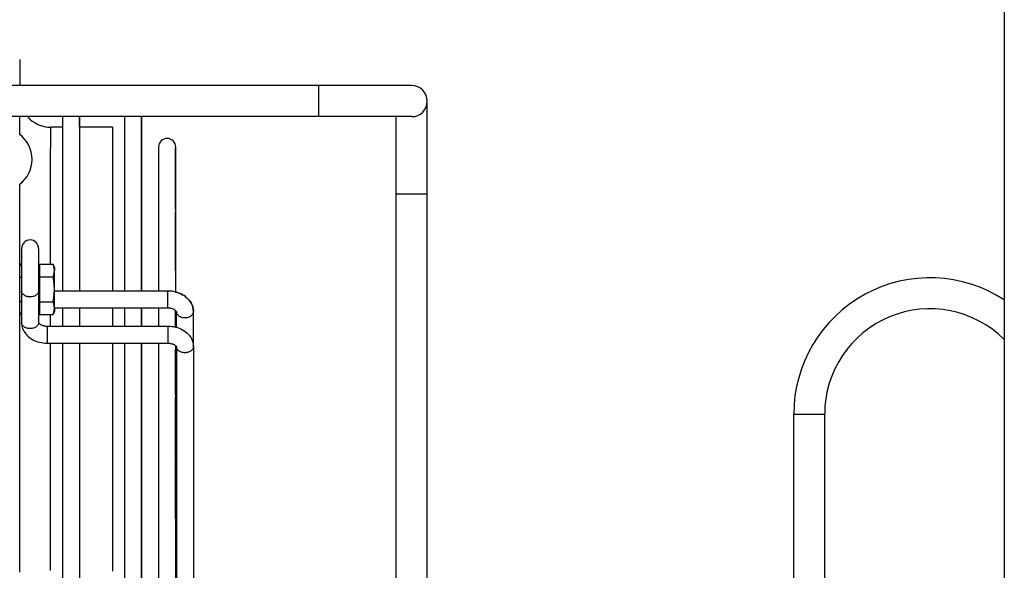
# Model space of a CAD drawing. Units: millimetres. Extents: x -1029 to 3473, y -575 to 2519.
# Drawn here: x 1527 to 1686, y 1421 to 1510 of the extents above; entities that cross this region are included whole.
import ezdxf

# ---------------------------------------------------------------- set-up
doc = ezdxf.new("R2010")
doc.units = ezdxf.units.MM
doc.header["$LTSCALE"] = 19.36
doc.layers.get('0').update_dxf_attribs({"linetype": 'CONTINUOUS'})

msp = doc.modelspace()

# ---------------------------------------------------------------- linework, layer by layer
at = {"color": 7, "linetype": 'Continuous'}
for p, q in [((1685.51, 1551.84), (1685.51, 1354.42)), ((1526.51, 1503.62), (1526.52, 1503.62)), ((1526.52, 1503.62), (1526.52, 1499.42)), ((1589.83, 1499.42), (1474.83, 1499.42)), ((1592.33, 1496.69), (1592.33, 1496.92)), ((1589.83, 1494.42), (1474.83, 1494.42)), ((1536.19, 1492.72), (1536.19, 1494.42)), ((1533.44, 1492.72), (1531.52, 1492.72)), ((1541.52, 1492.72), (1536.19, 1492.72)), ((1541.52, 1492.53), (1541.52, 1492.4)), ((1541.52, 1491.52), (1541.52, 1491.51)), ((1541.52, 1491.51), (1541.52, 1491.45)), ((1541.52, 1491.45), (1541.52, 1491.36)), ((1541.52, 1491.36), (1541.52, 1491.24)), ((1548.94, 1489.52), (1548.94, 1489.45)), ((1551.69, 1489.52), (1551.69, 1489.45)), ((1551.69, 1488.95), (1551.69, 1489.38)), ((1548.94, 1480.61), (1548.94, 1479.09)), ((1551.69, 1480.61), (1551.69, 1479.09)), ((1587.33, 1302.1), (1587.33, 1481.92)), ((1592.33, 1302.1), (1592.33, 1481.92)), ((1548.94, 1479.09), (1548.94, 1479)), ((1548.94, 1479), (1548.94, 1469.8)), ((1551.69, 1479.09), (1551.69, 1479)), ((1551.69, 1479), (1551.69, 1469.8)), ((1526.81, 1473.14), (1526.81, 1470.71)), ((1529.56, 1473.14), (1529.56, 1472.92)), ((1526.51, 1470.3), (1526.81, 1470.71)), ((1526.51, 1468.43), (1526.51, 1470.3)), ((1526.81, 1470.71), (1526.81, 1468.7)), ((1529.56, 1469.58), (1529.71, 1469.58)), ((1529.71, 1470.6), (1531.92, 1470.6)), ((1529.71, 1470.6), (1529.71, 1468.58)), ((1532.11, 1470.06), (1531.92, 1470.6)), ((1532.11, 1470.06), (1532.11, 1469.59)), ((1532.11, 1466.56), (1532.11, 1469.59)), ((1548.94, 1469.8), (1548.94, 1469.05)), ((1551.69, 1469.8), (1551.69, 1469.05)), ((1526.51, 1468.43), (1526.81, 1468.64)), ((1526.51, 1464.69), (1526.51, 1468.43)), ((1526.81, 1468.7), (1526.81, 1468.64)), ((1526.81, 1468.64), (1526.81, 1466.32)), ((1529.71, 1468.58), (1531.92, 1468.58)), ((1529.71, 1468.58), (1529.71, 1464.54)), ((1548.94, 1469.05), (1548.94, 1466.28)), ((1551.69, 1469.05), (1551.69, 1466.13)), ((1526.81, 1466.32), (1526.81, 1461.19)), ((1529.56, 1466.32), (1529.56, 1461.19)), ((1532.11, 1463.53), (1532.11, 1466.56)), ((1550.44, 1466.28), (1532.11, 1466.28)), ((1526.51, 1464.69), (1526.81, 1464.49)), ((1526.51, 1462.82), (1526.51, 1464.69)), ((1526.81, 1464.49), (1526.81, 1464.5)), ((1526.81, 1464.47), (1526.81, 1464.49)), ((1529.71, 1464.54), (1531.92, 1464.54)), ((1529.71, 1464.54), (1529.71, 1462.52)), ((1529.56, 1463.55), (1529.71, 1463.55)), ((1532.11, 1463.06), (1531.92, 1462.52)), ((1550.44, 1463.53), (1532.11, 1463.53)), ((1532.11, 1463.53), (1532.11, 1463.06)), ((1533.44, 1463.53), (1533.44, 1460.62)), ((1536.19, 1463.53), (1536.19, 1460.62)), ((1541.51, 1463.53), (1541.51, 1460.62)), ((1541.52, 1463.53), (1541.52, 1460.62)), ((1543.44, 1463.53), (1543.44, 1460.62)), ((1546.19, 1460.62), (1546.19, 1463.53)), ((1546.19, 1463.53), (1546.19, 1460.62)), ((1548.94, 1463.53), (1548.94, 1460.62)), ((1551.69, 1462.96), (1551.69, 1463.13)), ((1551.69, 1463.13), (1551.69, 1460.47)), ((1551.69, 1460.47), (1551.69, 1462.96)), ((1551.81, 1462.96), (1551.81, 1462.96)), ((1551.81, 1460.44), (1551.81, 1462.96)), ((1554.56, 1457.3), (1554.56, 1462.96)), ((1526.51, 1462.82), (1526.81, 1462.41)), ((1529.71, 1462.52), (1531.92, 1462.52)), ((1530.94, 1460.62), (1550.44, 1460.62)), ((1530.94, 1457.87), (1550.44, 1457.87)), ((1548.94, 1457.87), (1548.94, 1449.66)), ((1551.69, 1457.48), (1551.69, 1457.3)), ((1551.69, 1457.3), (1551.69, 1449.66)), ((1551.81, 1457.3), (1551.81, 1457.3)), ((1551.81, 1457.3), (1551.81, 1403.1)), ((1554.56, 1457.3), (1554.56, 1405.56)), ((1548.94, 1449.66), (1548.94, 1449.09)), ((1548.94, 1449.09), (1548.94, 1439.52)), ((1551.69, 1449.66), (1551.69, 1449.09)), ((1551.69, 1449.09), (1551.69, 1439.52)), ((1651.51, 1266.92), (1651.51, 1446.42)), ((1656.51, 1266.92), (1656.51, 1446.42)), ((1548.94, 1439.52), (1548.94, 1439.42)), ((1548.94, 1439.42), (1548.94, 1429.52)), ((1551.69, 1439.52), (1551.69, 1439.42)), ((1551.69, 1439.42), (1551.69, 1429.52)), ((1548.94, 1429.52), (1548.94, 1429.16)), ((1551.69, 1429.52), (1551.69, 1429.16)), ((1548.94, 1429.16), (1548.94, 1421.23)), ((1551.69, 1429.16), (1551.69, 1421.23)), ((1551.69, 1421.23), (1551.69, 1408.76))]:
    msp.add_line(p, q, dxfattribs=at)
at = {"color": 8, "linetype": 'Continuous'}
for p, q in [((1574.83, 1499.33), (1574.83, 1499.42)), ((1526.51, 1491.52), (1526.52, 1494.42)), ((1526.51, 1491.51), (1526.51, 1491.52)), ((1531.52, 1492.53), (1531.52, 1492.66)), ((1531.52, 1492.4), (1531.52, 1492.53)), ((1526.51, 1483.49), (1526.51, 1483.52)), ((1592.33, 1481.92), (1587.33, 1481.92)), ((1550.44, 1465.88), (1550.44, 1466.28)), ((1550.44, 1463.53), (1550.44, 1465.88)), ((1554.56, 1462.96), (1554.56, 1462.96)), ((1531.51, 1460.62), (1531.51, 1462.52)), ((1529.56, 1461.19), (1529.56, 1461.19)), ((1530.94, 1460.62), (1530.94, 1460.22)), ((1530.94, 1460.22), (1530.94, 1457.87)), ((1550.44, 1460.62), (1550.44, 1460.22)), ((1550.44, 1460.22), (1550.44, 1457.87)), ((1554.56, 1457.3), (1554.56, 1457.3)), ((1651.51, 1446.42), (1656.51, 1446.42))]:
    msp.add_line(p, q, dxfattribs=at)
for points in [[(1574.83, 1498.68), (1574.83, 1499.08), (1574.83, 1499.23), (1574.83, 1499.33)], [(1574.83, 1496.92), (1574.83, 1497.24), (1574.83, 1497.56), (1574.83, 1497.87), (1574.83, 1498.17), (1574.83, 1498.44), (1574.83, 1498.68)], [(1574.83, 1494.42), (1574.83, 1494.61), (1574.83, 1494.75), (1574.83, 1494.93), (1574.83, 1495.15), (1574.83, 1495.39), (1574.83, 1495.67), (1574.83, 1495.96), (1574.83, 1496.27), (1574.83, 1496.59), (1574.83, 1496.92)], [(1531.52, 1492.66), (1531.52, 1492.71), (1531.52, 1492.72), (1531.52, 1492.72)], [(1531.52, 1492.14), (1531.52, 1492.32), (1531.52, 1492.4)], [(1531.52, 1490.89), (1531.52, 1491.23), (1531.52, 1491.38), (1531.52, 1491.53), (1531.52, 1491.67), (1531.52, 1491.8), (1531.52, 1491.92), (1531.52, 1492.04), (1531.52, 1492.14)], [(1531.51, 1470.6), (1531.51, 1471.13), (1531.51, 1471.71), (1531.51, 1472.28), (1531.51, 1472.85), (1531.51, 1473.41), (1531.51, 1473.96), (1531.51, 1474.51), (1531.51, 1475.04), (1531.51, 1475.57), (1531.51, 1476.1), (1531.51, 1476.61), (1531.51, 1477.12), (1531.51, 1477.62), (1531.51, 1478.11), (1531.51, 1478.6), (1531.51, 1479.08), (1531.51, 1479.55), (1531.51, 1480.01), (1531.51, 1480.46), (1531.51, 1480.91), (1531.51, 1481.35), (1531.51, 1481.78), (1531.51, 1482.2), (1531.51, 1482.61), (1531.51, 1483.02), (1531.51, 1483.42), (1531.51, 1483.81), (1531.51, 1484.19), (1531.51, 1484.57), (1531.51, 1484.93), (1531.51, 1485.29), (1531.51, 1485.64), (1531.51, 1485.98), (1531.51, 1486.32), (1531.51, 1486.64), (1531.51, 1486.96), (1531.51, 1487.27), (1531.51, 1487.57), (1531.51, 1487.86), (1531.51, 1488.14), (1531.51, 1488.42), (1531.51, 1488.69), (1531.51, 1488.95), (1531.51, 1489.2), (1531.52, 1489.44), (1531.52, 1489.67), (1531.52, 1489.9), (1531.52, 1490.11), (1531.52, 1490.32), (1531.52, 1490.52), (1531.52, 1490.71), (1531.52, 1490.89)], [(1526.51, 1470.3), (1526.51, 1470.87), (1526.51, 1471.52), (1526.51, 1472.16), (1526.51, 1472.8), (1526.51, 1473.43), (1526.51, 1474.05), (1526.51, 1474.67), (1526.51, 1475.28), (1526.51, 1475.88), (1526.51, 1476.47), (1526.51, 1477.05), (1526.51, 1477.63), (1526.51, 1478.2), (1526.51, 1478.77), (1526.51, 1479.32), (1526.51, 1479.87), (1526.51, 1480.41), (1526.51, 1480.94), (1526.51, 1481.47), (1526.51, 1481.98), (1526.51, 1482.49), (1526.51, 1483), (1526.51, 1483.49)], [(1529.56, 1466.32), (1529.56, 1466.22), (1529.53, 1466.12), (1529.5, 1466.02), (1529.44, 1465.92), (1529.38, 1465.83), (1529.3, 1465.75), (1529.21, 1465.67), (1529.11, 1465.6), (1529, 1465.53), (1528.88, 1465.48), (1528.75, 1465.43), (1528.61, 1465.4), (1528.47, 1465.37), (1528.33, 1465.35), (1528.19, 1465.35), (1528.04, 1465.35), (1527.9, 1465.37), (1527.76, 1465.4), (1527.63, 1465.43), (1527.5, 1465.48), (1527.38, 1465.53), (1527.27, 1465.6), (1527.17, 1465.67), (1527.08, 1465.75), (1527, 1465.83), (1526.93, 1465.92), (1526.88, 1466.02), (1526.84, 1466.12), (1526.82, 1466.22), (1526.81, 1466.32)], [(1551.81, 1462.96), (1551.82, 1462.86), (1551.84, 1462.76), (1551.88, 1462.66), (1551.93, 1462.57), (1552, 1462.48), (1552.08, 1462.39), (1552.17, 1462.31), (1552.27, 1462.24), (1552.38, 1462.17), (1552.5, 1462.12), (1552.63, 1462.07), (1552.76, 1462.04), (1552.9, 1462.01), (1553.04, 1461.99), (1553.19, 1461.99), (1553.33, 1461.99), (1553.47, 1462.01), (1553.61, 1462.04), (1553.75, 1462.07), (1553.88, 1462.12), (1554, 1462.17), (1554.11, 1462.24), (1554.21, 1462.31), (1554.3, 1462.39), (1554.38, 1462.48), (1554.44, 1462.57), (1554.5, 1462.66), (1554.53, 1462.76), (1554.56, 1462.86), (1554.56, 1462.96)], [(1554.57, 1462.96), (1554.56, 1463.06), (1554.56, 1463.08)], [(1526.51, 1420.91), (1526.51, 1421.88), (1526.51, 1422.85), (1526.51, 1423.82), (1526.51, 1424.78), (1526.51, 1425.74), (1526.51, 1426.7), (1526.51, 1427.65), (1526.51, 1428.6), (1526.51, 1429.54), (1526.51, 1430.48), (1526.51, 1431.41), (1526.51, 1432.35), (1526.51, 1433.27), (1526.51, 1434.19), (1526.51, 1435.11), (1526.51, 1436.03), (1526.51, 1436.94), (1526.51, 1437.84), (1526.51, 1438.74), (1526.51, 1439.63), (1526.51, 1440.52), (1526.51, 1441.41), (1526.51, 1442.29), (1526.51, 1443.17), (1526.51, 1444.04), (1526.51, 1444.9), (1526.51, 1445.76), (1526.51, 1446.62), (1526.51, 1447.47), (1526.51, 1448.31), (1526.51, 1449.15), (1526.51, 1449.98), (1526.51, 1450.81), (1526.51, 1451.63), (1526.51, 1452.45), (1526.51, 1453.26), (1526.51, 1454.07), (1526.51, 1454.87), (1526.51, 1455.66), (1526.51, 1456.45), (1526.51, 1457.23), (1526.51, 1458), (1526.51, 1458.77), (1526.51, 1459.54), (1526.51, 1460.29), (1526.51, 1461.04), (1526.51, 1461.79), (1526.51, 1462.53), (1526.51, 1462.82)], [(1529.56, 1461.19), (1529.56, 1461.09), (1529.53, 1460.99), (1529.5, 1460.89), (1529.44, 1460.8), (1529.38, 1460.71), (1529.3, 1460.62), (1529.21, 1460.54), (1529.11, 1460.47), (1529, 1460.41), (1528.88, 1460.35), (1528.75, 1460.31), (1528.61, 1460.27), (1528.47, 1460.24), (1528.33, 1460.23), (1528.19, 1460.22), (1528.04, 1460.23), (1527.9, 1460.24), (1527.76, 1460.27), (1527.63, 1460.31), (1527.5, 1460.35), (1527.38, 1460.41), (1527.27, 1460.47), (1527.17, 1460.54), (1527.08, 1460.62), (1527, 1460.71), (1526.93, 1460.8), (1526.88, 1460.89), (1526.84, 1460.99), (1526.82, 1461.09), (1526.81, 1461.19)], [(1531.51, 1421.22), (1531.51, 1422.15), (1531.51, 1423.08), (1531.51, 1424.01), (1531.51, 1424.93), (1531.51, 1425.85), (1531.51, 1426.77), (1531.51, 1427.68), (1531.51, 1428.59), (1531.51, 1429.49), (1531.51, 1430.39), (1531.51, 1431.28), (1531.51, 1432.17), (1531.51, 1433.06), (1531.51, 1433.94), (1531.51, 1434.82), (1531.51, 1435.69), (1531.51, 1436.56), (1531.51, 1437.42), (1531.51, 1438.28), (1531.51, 1439.14), (1531.51, 1439.99), (1531.51, 1440.83), (1531.51, 1441.67), (1531.51, 1442.5), (1531.51, 1443.33), (1531.51, 1444.16), (1531.51, 1444.98), (1531.51, 1445.79), (1531.51, 1446.6), (1531.51, 1447.4), (1531.51, 1448.2), (1531.51, 1448.99), (1531.51, 1449.78), (1531.51, 1450.56), (1531.51, 1451.34), (1531.51, 1452.11), (1531.51, 1452.87), (1531.51, 1453.63), (1531.51, 1454.38), (1531.51, 1455.13), (1531.51, 1455.87), (1531.51, 1456.6), (1531.51, 1457.33), (1531.51, 1457.87)], [(1554.56, 1457.3), (1554.56, 1457.2), (1554.53, 1457.1), (1554.5, 1457), (1554.44, 1456.91), (1554.38, 1456.82), (1554.3, 1456.73), (1554.21, 1456.65), (1554.11, 1456.58), (1554, 1456.52), (1553.88, 1456.46), (1553.75, 1456.42), (1553.61, 1456.38), (1553.47, 1456.35), (1553.33, 1456.34), (1553.19, 1456.33), (1553.04, 1456.34), (1552.9, 1456.35), (1552.76, 1456.38), (1552.63, 1456.42), (1552.5, 1456.46), (1552.38, 1456.52), (1552.27, 1456.58), (1552.17, 1456.65), (1552.08, 1456.73), (1552, 1456.82), (1551.93, 1456.91), (1551.88, 1457), (1551.84, 1457.1), (1551.82, 1457.2), (1551.81, 1457.3)]]:
    msp.add_lwpolyline(points, dxfattribs=at)
at = {"color": 7, "linetype": 'Continuous'}
for points in [[(1592.33, 1481.92), (1592.33, 1483.22), (1592.33, 1484.52), (1592.33, 1485.8), (1592.33, 1487.05), (1592.33, 1488.26), (1592.33, 1489.42), (1592.33, 1490.52), (1592.33, 1491.56), (1592.33, 1492.52), (1592.33, 1493.41), (1592.33, 1494.2), (1592.33, 1494.91), (1592.33, 1495.51), (1592.33, 1496.01), (1592.33, 1496.69)], [(1533.44, 1494.42), (1533.44, 1493.86), (1533.44, 1492.99), (1533.44, 1492.01), (1533.44, 1490.9), (1533.44, 1489.67), (1533.44, 1488.33), (1533.44, 1486.86), (1533.44, 1485.29), (1533.44, 1483.6), (1533.44, 1481.79), (1533.44, 1479.88), (1533.44, 1477.86), (1533.44, 1475.73), (1533.44, 1473.5), (1533.44, 1471.17), (1533.44, 1466.28)], [(1536.19, 1494.42), (1536.19, 1493.86), (1536.19, 1492.99), (1536.19, 1492.01), (1536.19, 1490.9), (1536.19, 1489.67), (1536.19, 1488.33), (1536.19, 1486.86), (1536.19, 1485.29), (1536.19, 1483.6), (1536.19, 1481.79), (1536.19, 1479.88), (1536.19, 1477.86), (1536.19, 1475.73), (1536.19, 1473.5), (1536.19, 1471.17), (1536.19, 1466.28)], [(1543.44, 1494.42), (1543.44, 1493.86), (1543.44, 1492.99), (1543.44, 1492.01), (1543.44, 1490.9), (1543.44, 1489.67), (1543.44, 1488.33), (1543.44, 1486.86), (1543.44, 1485.29), (1543.44, 1483.6), (1543.44, 1481.79), (1543.44, 1479.88), (1543.44, 1477.86), (1543.44, 1475.73), (1543.44, 1473.5), (1543.44, 1471.17), (1543.44, 1466.28)], [(1546.19, 1492.99), (1546.19, 1493.86), (1546.19, 1494.42)], [(1546.19, 1494.42), (1546.19, 1493.86), (1546.19, 1492.99), (1546.19, 1492.01), (1546.19, 1490.9), (1546.19, 1489.67), (1546.19, 1488.33), (1546.19, 1486.86), (1546.19, 1485.29), (1546.19, 1483.6), (1546.19, 1481.79), (1546.19, 1479.88), (1546.19, 1477.86), (1546.19, 1475.73), (1546.19, 1473.5), (1546.19, 1471.17), (1546.19, 1466.28)], [(1587.33, 1481.92), (1587.33, 1483.22), (1587.33, 1484.52), (1587.33, 1485.8), (1587.33, 1487.05), (1587.33, 1488.26), (1587.33, 1489.42), (1587.33, 1490.52), (1587.33, 1491.56), (1587.33, 1492.52), (1587.33, 1493.41), (1587.33, 1494.2), (1587.33, 1494.42)], [(1541.52, 1492.72), (1541.52, 1492.72), (1541.52, 1492.71), (1541.52, 1492.53)], [(1541.52, 1492.4), (1541.52, 1492.32), (1541.52, 1492.14)], [(1541.52, 1492.14), (1541.52, 1492.04), (1541.52, 1491.92), (1541.52, 1491.8), (1541.52, 1491.67), (1541.52, 1491.53)], [(1541.52, 1491.53), (1541.52, 1491.38), (1541.52, 1491.23), (1541.52, 1490.89)], [(1546.19, 1466.28), (1546.19, 1468.74), (1546.19, 1471.17), (1546.19, 1473.5), (1546.19, 1475.73), (1546.19, 1477.86), (1546.19, 1479.88), (1546.19, 1481.79), (1546.19, 1483.6), (1546.19, 1485.29), (1546.19, 1486.86), (1546.19, 1488.33), (1546.19, 1489.67), (1546.19, 1490.9), (1546.19, 1492.99)], [(1541.52, 1490.89), (1541.52, 1490.71), (1541.52, 1490.52), (1541.52, 1490.32), (1541.52, 1490.11), (1541.52, 1489.9), (1541.52, 1489.67), (1541.52, 1489.44), (1541.52, 1489.2), (1541.52, 1488.95), (1541.52, 1488.69), (1541.52, 1488.42), (1541.52, 1488.14), (1541.51, 1487.86), (1541.51, 1487.57), (1541.51, 1487.27), (1541.51, 1486.96), (1541.51, 1486.64), (1541.51, 1486.32), (1541.51, 1485.98), (1541.51, 1485.64), (1541.51, 1485.29), (1541.51, 1484.93), (1541.51, 1484.57), (1541.51, 1484.19), (1541.51, 1483.81), (1541.51, 1483.42), (1541.51, 1483.02), (1541.51, 1482.61), (1541.51, 1482.2), (1541.51, 1481.78), (1541.51, 1481.35), (1541.51, 1480.91), (1541.51, 1480.46), (1541.51, 1480.01), (1541.51, 1479.55), (1541.51, 1479.08), (1541.51, 1478.6), (1541.51, 1478.11), (1541.51, 1477.62), (1541.51, 1477.12), (1541.51, 1476.61), (1541.51, 1476.1), (1541.51, 1475.57), (1541.51, 1475.04), (1541.51, 1474.51), (1541.51, 1473.96), (1541.51, 1473.41), (1541.51, 1472.85), (1541.51, 1472.28), (1541.51, 1471.71), (1541.51, 1471.13), (1541.51, 1470.54), (1541.51, 1469.94), (1541.51, 1469.34), (1541.51, 1468.73), (1541.51, 1468.11), (1541.51, 1467.49), (1541.51, 1466.28)], [(1541.52, 1491.24), (1541.52, 1491.08), (1541.52, 1490.99), (1541.52, 1490.89), (1541.52, 1490.78)], [(1541.52, 1490.78), (1541.52, 1490.53), (1541.52, 1490.4), (1541.52, 1490.25), (1541.52, 1490.1), (1541.52, 1489.94), (1541.52, 1489.77), (1541.52, 1489.59), (1541.52, 1489.4), (1541.52, 1489.21), (1541.52, 1489), (1541.52, 1488.79), (1541.52, 1488.57), (1541.52, 1488.34), (1541.52, 1488.1), (1541.52, 1487.85), (1541.52, 1487.59), (1541.52, 1487.33), (1541.52, 1487.06)], [(1548.94, 1489.45), (1548.94, 1489.27), (1548.94, 1488.95), (1548.94, 1488.52), (1548.94, 1487.27)], [(1551.69, 1489.45), (1551.69, 1489.27), (1551.69, 1488.95), (1551.69, 1488.52), (1551.69, 1487.27)], [(1551.69, 1485.53), (1551.69, 1486.46), (1551.69, 1487.27), (1551.69, 1487.95), (1551.69, 1488.95)], [(1541.52, 1487.06), (1541.52, 1486.48), (1541.52, 1486.19), (1541.52, 1485.88), (1541.52, 1485.57), (1541.52, 1485.24), (1541.52, 1484.91), (1541.52, 1484.57), (1541.52, 1484.22), (1541.52, 1483.87), (1541.52, 1483.5), (1541.52, 1483.13), (1541.52, 1482.75), (1541.52, 1482.36), (1541.52, 1481.96), (1541.52, 1481.56), (1541.52, 1481.15), (1541.52, 1480.72), (1541.52, 1480.3), (1541.52, 1479.86), (1541.52, 1479.41), (1541.52, 1478.96), (1541.52, 1478.5), (1541.52, 1478.03), (1541.52, 1477.56), (1541.52, 1477.07), (1541.52, 1476.58), (1541.52, 1476.08), (1541.52, 1475.57), (1541.52, 1475.06), (1541.52, 1474.54), (1541.52, 1474.01), (1541.52, 1473.47), (1541.52, 1472.93), (1541.52, 1472.37), (1541.52, 1471.81), (1541.52, 1471.25), (1541.52, 1470.67), (1541.52, 1470.09), (1541.52, 1469.5), (1541.52, 1468.91), (1541.52, 1468.31), (1541.52, 1467.7), (1541.52, 1467.08), (1541.52, 1466.46), (1541.52, 1466.28)], [(1548.94, 1487.27), (1548.94, 1486.46), (1548.94, 1485.53), (1548.94, 1484.48), (1548.94, 1483.31), (1548.94, 1482.02), (1548.94, 1480.61)], [(1551.69, 1487.27), (1551.69, 1486.46), (1551.69, 1485.53), (1551.69, 1484.48), (1551.69, 1483.31), (1551.69, 1482.02), (1551.69, 1480.61)], [(1551.69, 1479.52), (1551.69, 1480.61), (1551.69, 1482.02), (1551.69, 1483.31), (1551.69, 1485.53)], [(1551.69, 1476.1), (1551.69, 1476.95), (1551.69, 1477.68), (1551.69, 1478.28), (1551.69, 1479)], [(1551.69, 1469.52), (1551.69, 1470.12), (1551.69, 1471.54), (1551.69, 1472.86), (1551.69, 1474.05), (1551.69, 1476.1)], [(1529.56, 1472.92), (1529.56, 1472.81), (1529.56, 1472.69), (1529.56, 1472.54), (1529.56, 1472.18)], [(1529.56, 1472.18), (1529.56, 1471.98), (1529.56, 1471.76), (1529.56, 1471.52), (1529.56, 1471.28), (1529.56, 1471.02), (1529.56, 1470.75), (1529.56, 1470.47), (1529.56, 1470.18), (1529.56, 1469.89), (1529.56, 1469.6), (1529.56, 1469.3), (1529.56, 1469), (1529.56, 1468.7), (1529.56, 1468.41), (1529.56, 1468.11), (1529.56, 1467.83), (1529.56, 1467.55), (1529.56, 1467.28), (1529.56, 1467.02), (1529.56, 1466.77), (1529.56, 1466.54), (1529.56, 1466.32)], [(1532.11, 1469.59), (1532.11, 1469.65), (1532.11, 1469.7), (1532.11, 1469.76), (1532.1, 1469.82), (1532.1, 1469.87), (1532.09, 1469.93), (1532.08, 1469.98), (1532.07, 1470.04), (1532.06, 1470.09), (1532.05, 1470.15), (1532.04, 1470.2), (1532.02, 1470.26), (1532.01, 1470.32), (1531.99, 1470.37), (1531.97, 1470.43), (1531.96, 1470.49), (1531.94, 1470.55), (1531.92, 1470.6)], [(1531.92, 1468.58), (1531.94, 1468.65), (1531.96, 1468.72), (1531.99, 1468.79), (1532, 1468.86), (1532.02, 1468.93), (1532.04, 1468.99), (1532.05, 1469.06), (1532.07, 1469.13), (1532.08, 1469.19), (1532.09, 1469.26), (1532.1, 1469.33), (1532.1, 1469.39), (1532.11, 1469.46), (1532.11, 1469.53), (1532.11, 1469.59)], [(1532.11, 1466.56), (1532.11, 1466.67), (1532.11, 1466.78), (1532.11, 1466.9), (1532.1, 1467.01), (1532.1, 1467.12), (1532.09, 1467.23), (1532.08, 1467.34), (1532.07, 1467.45), (1532.06, 1467.56), (1532.05, 1467.67), (1532.04, 1467.79), (1532.02, 1467.9), (1532.01, 1468.01), (1531.99, 1468.12), (1531.97, 1468.24), (1531.96, 1468.35), (1531.94, 1468.47), (1531.92, 1468.58)], [(1531.92, 1464.54), (1531.94, 1464.68), (1531.96, 1464.82), (1531.99, 1464.96), (1532, 1465.09), (1532.02, 1465.23), (1532.04, 1465.36), (1532.05, 1465.49), (1532.07, 1465.63), (1532.08, 1465.76), (1532.09, 1465.89), (1532.1, 1466.03), (1532.1, 1466.16), (1532.11, 1466.29), (1532.11, 1466.43), (1532.11, 1466.56)], [(1554.56, 1462.96), (1554.55, 1463.2), (1554.52, 1463.44), (1554.47, 1463.67), (1554.4, 1463.91), (1554.3, 1464.14), (1554.19, 1464.36), (1554.05, 1464.58), (1553.89, 1464.8), (1553.71, 1465), (1553.51, 1465.2), (1553.29, 1465.38), (1553.05, 1465.55), (1552.8, 1465.7), (1552.53, 1465.83), (1552.25, 1465.95), (1551.96, 1466.05), (1551.67, 1466.13), (1551.36, 1466.2), (1551.06, 1466.24), (1550.75, 1466.27), (1550.44, 1466.28)], [(1551.69, 1466.13), (1551.99, 1466.05), (1552.27, 1465.94), (1552.55, 1465.83), (1552.82, 1465.69), (1553.07, 1465.54), (1553.3, 1465.37), (1553.52, 1465.19), (1553.72, 1465), (1553.9, 1464.79), (1554.06, 1464.58), (1554.19, 1464.37), (1554.31, 1464.14), (1554.4, 1463.91), (1554.47, 1463.68), (1554.53, 1463.44), (1554.56, 1463.2), (1554.57, 1462.96)], [(1532.11, 1463.53), (1532.11, 1463.59), (1532.11, 1463.64), (1532.11, 1463.7), (1532.1, 1463.75), (1532.1, 1463.81), (1532.09, 1463.86), (1532.08, 1463.92), (1532.07, 1463.98), (1532.06, 1464.03), (1532.05, 1464.09), (1532.04, 1464.14), (1532.02, 1464.2), (1532.01, 1464.25), (1531.99, 1464.31), (1531.97, 1464.37), (1531.96, 1464.43), (1531.94, 1464.48), (1531.92, 1464.54)], [(1531.92, 1462.52), (1531.94, 1462.59), (1531.96, 1462.66), (1531.99, 1462.73), (1532, 1462.8), (1532.02, 1462.86), (1532.04, 1462.93), (1532.05, 1463), (1532.07, 1463.06), (1532.08, 1463.13), (1532.09, 1463.2), (1532.1, 1463.26), (1532.1, 1463.33), (1532.11, 1463.4), (1532.11, 1463.46), (1532.11, 1463.53)], [(1551.81, 1462.96), (1551.81, 1462.97), (1551.81, 1462.98), (1551.8, 1462.99), (1551.79, 1463.02), (1551.76, 1463.05), (1551.73, 1463.09), (1551.69, 1463.13), (1551.64, 1463.17), (1551.58, 1463.22), (1551.52, 1463.26), (1551.44, 1463.3), (1551.35, 1463.35), (1551.26, 1463.39), (1551.16, 1463.42), (1551.05, 1463.45), (1550.94, 1463.48), (1550.82, 1463.5), (1550.69, 1463.52), (1550.57, 1463.53), (1550.44, 1463.53)], [(1526.81, 1461.19), (1526.82, 1460.96), (1526.85, 1460.72), (1526.91, 1460.48), (1526.98, 1460.25), (1527.07, 1460.02), (1527.19, 1459.79), (1527.33, 1459.57), (1527.49, 1459.36), (1527.67, 1459.15), (1527.87, 1458.96), (1528.09, 1458.78), (1528.33, 1458.61), (1528.58, 1458.46), (1528.85, 1458.32), (1529.13, 1458.2), (1529.41, 1458.1), (1529.71, 1458.02), (1530.01, 1457.96), (1530.32, 1457.91), (1530.63, 1457.88), (1530.94, 1457.87)], [(1529.56, 1461.19), (1529.56, 1461.19), (1529.57, 1461.18), (1529.57, 1461.16), (1529.59, 1461.14), (1529.61, 1461.1), (1529.64, 1461.07), (1529.68, 1461.03), (1529.73, 1460.98), (1529.79, 1460.94), (1529.86, 1460.89), (1529.94, 1460.85), (1530.02, 1460.81), (1530.12, 1460.77), (1530.22, 1460.73), (1530.33, 1460.7), (1530.44, 1460.67), (1530.56, 1460.65), (1530.68, 1460.64), (1530.81, 1460.63), (1530.94, 1460.62)], [(1550.44, 1460.62), (1550.75, 1460.61), (1551.07, 1460.59), (1551.38, 1460.54), (1551.68, 1460.47), (1551.98, 1460.39), (1552.27, 1460.29), (1552.55, 1460.17), (1552.81, 1460.03), (1553.06, 1459.88), (1553.3, 1459.71), (1553.52, 1459.53), (1553.71, 1459.34), (1553.89, 1459.14), (1554.05, 1458.93), (1554.19, 1458.71), (1554.3, 1458.48), (1554.39, 1458.26), (1554.47, 1458.02), (1554.52, 1457.78), (1554.55, 1457.54), (1554.56, 1457.3)], [(1533.44, 1457.87), (1533.44, 1455.18), (1533.44, 1452.2), (1533.44, 1449.15), (1533.44, 1446.02), (1533.44, 1442.82), (1533.44, 1439.54), (1533.44, 1436.2), (1533.44, 1432.79), (1533.44, 1429.32), (1533.44, 1425.8), (1533.44, 1422.22), (1533.44, 1418.59)], [(1536.19, 1457.87), (1536.19, 1455.18), (1536.19, 1452.2), (1536.19, 1449.15), (1536.19, 1446.02), (1536.19, 1442.82), (1536.19, 1439.54), (1536.19, 1436.2), (1536.19, 1432.79), (1536.19, 1429.32), (1536.19, 1425.8), (1536.19, 1422.22), (1536.19, 1418.59)], [(1541.51, 1457.87), (1541.51, 1457.33), (1541.51, 1456.6), (1541.51, 1455.87), (1541.51, 1455.13), (1541.51, 1454.38), (1541.51, 1453.63), (1541.51, 1452.87), (1541.51, 1452.11), (1541.51, 1451.34), (1541.51, 1450.56), (1541.51, 1449.78), (1541.51, 1448.99), (1541.51, 1448.2), (1541.51, 1447.4), (1541.51, 1446.6), (1541.51, 1445.79), (1541.51, 1444.98), (1541.51, 1444.16), (1541.51, 1443.33), (1541.51, 1442.5), (1541.51, 1441.67), (1541.51, 1440.83), (1541.51, 1439.99), (1541.51, 1439.14), (1541.51, 1438.28), (1541.51, 1437.42), (1541.51, 1436.56), (1541.51, 1435.69), (1541.51, 1434.82), (1541.51, 1433.94), (1541.51, 1433.06), (1541.51, 1432.17), (1541.51, 1431.28), (1541.51, 1430.39), (1541.51, 1429.49), (1541.51, 1428.59), (1541.51, 1427.68), (1541.51, 1426.77), (1541.51, 1425.85), (1541.51, 1424.93), (1541.51, 1424.01), (1541.51, 1423.08), (1541.51, 1422.15), (1541.51, 1421.22)], [(1541.52, 1457.87), (1541.52, 1457.74), (1541.52, 1457.02), (1541.52, 1456.3), (1541.52, 1455.57), (1541.52, 1454.84), (1541.52, 1454.1), (1541.52, 1453.35), (1541.52, 1452.6), (1541.52, 1451.84), (1541.52, 1451.07), (1541.52, 1450.3), (1541.52, 1449.53), (1541.52, 1448.75), (1541.52, 1447.96), (1541.52, 1447.17), (1541.52, 1446.37), (1541.52, 1445.57), (1541.52, 1444.76), (1541.52, 1443.94), (1541.52, 1443.12), (1541.52, 1442.3), (1541.52, 1441.47), (1541.52, 1440.63), (1541.52, 1439.79), (1541.52, 1438.95), (1541.52, 1438.1), (1541.52, 1437.24), (1541.52, 1436.38), (1541.52, 1435.52), (1541.52, 1434.65), (1541.52, 1433.78), (1541.52, 1432.9), (1541.52, 1432.02), (1541.52, 1431.13), (1541.52, 1430.24), (1541.52, 1429.34), (1541.52, 1428.44), (1541.52, 1427.54), (1541.52, 1426.63), (1541.52, 1425.72), (1541.52, 1424.81), (1541.52, 1423.89), (1541.52, 1422.96), (1541.52, 1422.04), (1541.52, 1421.1)], [(1543.44, 1457.87), (1543.44, 1455.18), (1543.44, 1452.2), (1543.44, 1449.15), (1543.44, 1446.02), (1543.44, 1442.82), (1543.44, 1439.54), (1543.44, 1436.2), (1543.44, 1432.79), (1543.44, 1429.32), (1543.44, 1425.8), (1543.44, 1422.22), (1543.44, 1418.59)], [(1546.2, 1411.08), (1546.2, 1411.2), (1546.2, 1414.92), (1546.2, 1418.59), (1546.2, 1422.22), (1546.2, 1425.8), (1546.2, 1429.32), (1546.2, 1432.79), (1546.2, 1436.2), (1546.2, 1439.54), (1546.2, 1442.82), (1546.19, 1446.02), (1546.19, 1449.15), (1546.19, 1452.2), (1546.19, 1455.18), (1546.19, 1457.87)], [(1546.19, 1457.87), (1546.19, 1455.18), (1546.19, 1452.2), (1546.19, 1449.15), (1546.19, 1446.02), (1546.19, 1442.82), (1546.19, 1439.54), (1546.19, 1436.2), (1546.19, 1432.79), (1546.19, 1429.32), (1546.19, 1425.8), (1546.19, 1422.22), (1546.19, 1418.59)], [(1550.44, 1457.87), (1550.57, 1457.87), (1550.69, 1457.86), (1550.82, 1457.84), (1550.94, 1457.82), (1551.06, 1457.79), (1551.17, 1457.76), (1551.27, 1457.73), (1551.36, 1457.69), (1551.45, 1457.64), (1551.52, 1457.6), (1551.59, 1457.56), (1551.65, 1457.51), (1551.7, 1457.47), (1551.74, 1457.43), (1551.77, 1457.39), (1551.79, 1457.36), (1551.8, 1457.34), (1551.81, 1457.32), (1551.81, 1457.31), (1551.81, 1457.3)], [(1551.69, 1449.52), (1551.69, 1450.71), (1551.69, 1452), (1551.69, 1453.18), (1551.69, 1454.27), (1551.69, 1455.26), (1551.69, 1456.93)], [(1551.69, 1447.41), (1551.69, 1448), (1551.69, 1448.5), (1551.69, 1449.09)], [(1551.69, 1439.52), (1551.69, 1440.55), (1551.69, 1441.8), (1551.69, 1442.97), (1551.69, 1444.05), (1551.69, 1445.03), (1551.69, 1445.92), (1551.69, 1447.41)], [(1551.69, 1437.23), (1551.69, 1437.84), (1551.69, 1438.35), (1551.69, 1438.77), (1551.69, 1439.1), (1551.69, 1439.42)], [(1551.69, 1429.52), (1551.69, 1430.54), (1551.69, 1431.75), (1551.69, 1432.88), (1551.69, 1433.93), (1551.69, 1434.89), (1551.69, 1435.76), (1551.69, 1437.23)], [(1548.94, 1421.23), (1548.94, 1420.8), (1548.94, 1417.29), (1548.94, 1413.73), (1548.94, 1410.13), (1548.94, 1406.48), (1548.94, 1402.8), (1548.94, 1399.08), (1548.94, 1395.34), (1548.94, 1391.58)]]:
    msp.add_lwpolyline(points, dxfattribs=at)
for centre, radius, start, end in [((1589.83, 1496.92), 2.5, 270, 90), ((1531.52, 1497.72), 5, 221.2987, 270), ((1523.51, 1487.52), 5, 306.8699, 53.1301), ((1550.32, 1489.52), 1.38, 0, 180), ((1528.19, 1473.15), 1.38, 0, 180), ((1673.51, 1446.42), 22, 56.9236, 180), ((1673.51, 1446.42), 17, 45.0649, 180)]:
    msp.add_arc(centre, radius, start, end, dxfattribs=at)

doc.saveas('drawing.dxf')
